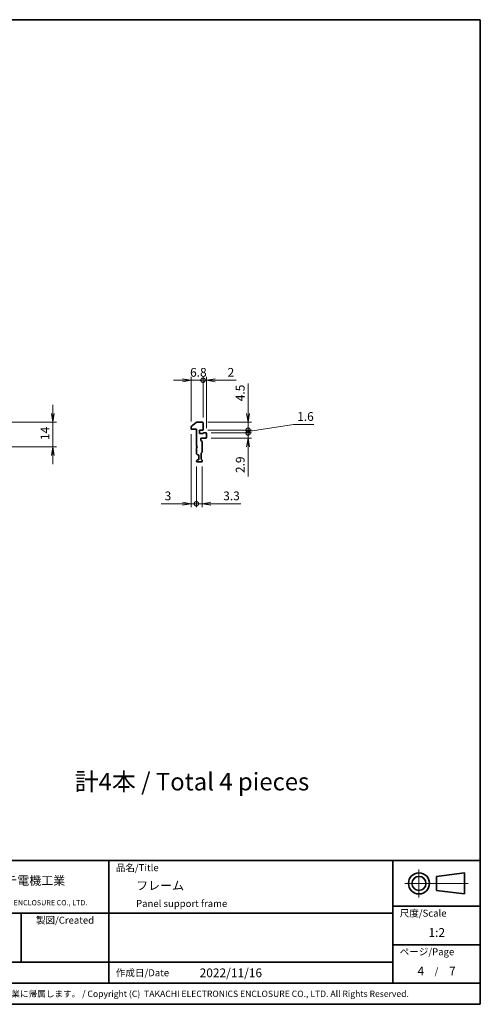
# Model space of a CAD drawing. Units: millimetres. Extents: x 0 to 9640, y 0 to 1826.
# Drawn here: x 5046 to 5308, y 0 to 562 of the extents above; entities that cross this region are included whole.
import ezdxf
from ezdxf.enums import TextEntityAlignment as Align

# ---------------------------------------------------------------- set-up
doc = ezdxf.new("R2010")
doc.units = ezdxf.units.MM
for name, color, linetype, lineweight in [('Border (ISO)', 7, 'Continuous', 35), ('Dimension (ISO)', 7, 'Continuous', 18), ('Dimension (ISO) @ 1', 7, 'Continuous', 18), ('Hatch (ISO)', 1, 'Continuous', 18), ('Symbol (ISO)', 7, 'Continuous', 18), ('Title (ISO)', 7, 'Continuous', 35), ('Visible (ISO)', 7, 'Continuous', 35)]:
    doc.layers.add(name, color=color, linetype=linetype, lineweight=lineweight)
doc.styles.add('Note Text (TK)', font='MS PGothic.ttf')
doc.styles.add('文字スタイル40', font='MS PGothic.ttf')
doc.styles.add('文字スタイル67', font='arial.ttf')
doc.dimstyles.new('Default - Method 1b (TK)', dxfattribs={"dimscale": 3.5, "dimtxt": 2.5, "dimasz": 2.5, "dimexe": 1, "dimexo": 1.499999999999999, "dimgap": 1, "dimtad": 1, "dimrnd": 1e-08, "dimdsep": 46, "dimtxsty": 'Note Text (TK)', "dimblk": 'OPEN', "dimcen": 0.09, "dimdle": 5, "dimclrd": 100, "dimclre": 100, "dimclrt": 7, "dimadec": 1, "dimazin": 1, "dimtfac": 1, "dimtmove": 0, "dimatfit": 3, "dimldrblk": 'OPEN', "dimfxl": 1, "dimtolj": 1, "dimlwd": -1, "dimlwe": -1, "dimarcsym": 0})

# ---------------------------------------------------------------- blocks, each defined once
blk = doc.blocks.new('図面枠 tk図枠')
at = {"layer": 'Border (ISO)'}
for p, q in [((14.49999999999999, 289), (405.4999999999999, 289)), ((405.4999999999999, 289), (405.4999999999999, 8.000000000000007)), ((14.50000000000001, 8.000000000000007), (405.4999999999999, 8.000000000000007))]:
    blk.add_line(p, q, dxfattribs=at)
blk = doc.blocks.new('表題欄 tk表題欄')
at = {"layer": 'Hatch (ISO)'}
h = blk.add_hatch(color=256, dxfattribs=at)
edge = h.paths.add_edge_path(flags=0)
edge.add_arc((95.444849922821, 237.346881026017), 0.5958259999999996, 269.9999999999897, 360)
edge.add_line((96.040675922821, 237.3468810260171), (96.04067592282095, 240.7585970260168))
edge.add_arc((95.44484992282096, 240.7585970260169), 0.5958259999999996, 0, 90.0000000000068)
edge.add_line((95.44484992282091, 241.3544230260169), (79.00658192282103, 241.3544230260169))
edge.add_arc((79.00658192282103, 240.7585970260169), 0.5958259999999996, 90, 180)
edge.add_line((78.41075592282102, 240.7585970260168), (78.41075592282081, 237.3468810260171))
edge.add_arc((79.00658192282081, 237.3468810260168), 0.5958259999999996, 180, 270.0000000000205)
edge.add_line((79.00658192282103, 236.7510550260168), (95.44484992282091, 236.751055026017))
edge = h.paths.add_edge_path()
edge.add_line((77.70882392282107, 241.0034570260169), (77.70882392282107, 237.1020210260171))
edge.add_arc((78.41075592282097, 237.102021026017), 0.7019319999998935, 180, 270.000000000008)
edge.add_line((78.41075592282105, 236.4000890260172), (96.04067592282101, 236.4000890260172))
edge.add_arc((96.040675922821, 237.102021026017), 0.7019319999998921, 270, 360)
edge.add_line((96.7426079228209, 237.1020210260171), (96.74260792282098, 241.0034570260169))
edge.add_arc((96.04067592282107, 241.003457026017), 0.7019319999998921, 0, 90.00000000000873)
edge.add_line((96.04067592282095, 241.705389026017), (78.41075592282105, 241.7053890260169))
edge.add_arc((78.41075592282105, 241.0034570260169), 0.7019319999999984, 90.00000000000072, 180)
for points in [[(78.94128592282102, 240.1954190260171), (78.94128592282102, 239.7056990260171), (79.79013392282097, 239.7056990260171), (79.79013392282097, 237.7060090260171), (80.37779792282102, 237.7060090260171), (80.37779792282102, 239.7056990260171), (81.22664592282104, 239.7056990260171), (81.22664592282104, 240.1954190260171)], [(85.55355153134052, 237.7060090260171), (84.81294043548178, 238.9396854897348), (84.28739592282106, 238.3724785432585), (84.28739592282106, 237.7060090260171), (83.76502792282103, 237.7060090260171), (83.76502792282103, 240.1954190260171), (84.28739592282106, 240.1954190260171), (84.28739592282106, 239.1472136578642), (85.2586086041826, 240.1954190260171), (85.97643794456017, 240.1954190260171), (85.18872726044239, 239.3452627384302), (86.172817922821, 237.7060090260171)], [(91.96090243223207, 240.1954190260171), (91.96090243223207, 237.7060090260171), (92.4791894322321, 237.7060090260171), (92.4791894322321, 238.7058540260171), (93.63819343223211, 238.7058540260171), (93.63819343223211, 237.7060090260171), (94.15648043223207, 237.7060090260171), (94.15648043223207, 240.1954190260171), (93.63819343223211, 240.1954190260171), (93.63819343223211, 239.195574026017), (92.4791894322321, 239.195574026017), (92.4791894322321, 240.1954190260171)], [(94.71149643223212, 240.1954190260171), (94.71149643223212, 237.7060090260171), (95.2338644322322, 237.7060090260171), (95.2338644322322, 240.1954190260171)]]:
    blk.add_hatch(color=256, dxfattribs=at).paths.add_polyline_path(points)
h = blk.add_hatch(color=256, dxfattribs=at)
h.paths.add_polyline_path([(82.45967999495221, 238.7589070260171), (81.8218998506899, 238.7589070260171), (82.14078992282104, 239.627313026017)], flags=0)
h.paths.add_polyline_path([(82.64850318183746, 238.2447010260171), (81.63307666380464, 238.2447010260171), (81.43526189659153, 237.7060090260171), (80.81854592282102, 237.7060090260171), (81.73268992282102, 240.1954190260171), (82.54888992282102, 240.1954190260171), (83.46303392282098, 237.7060090260171), (82.84631794905052, 237.7060090260171)])
h = blk.add_hatch(color=256, dxfattribs=at)
h.paths.add_polyline_path([(87.39654585068993, 238.7589070260171), (88.03432599495216, 238.7589070260171), (87.71543592282107, 239.627313026017)], flags=0)
h.paths.add_polyline_path([(87.00990789659151, 237.7060090260171), (87.20772266380467, 238.2447010260171), (88.22314918183736, 238.2447010260171), (88.42096394905047, 237.7060090260171), (89.03767992282091, 237.7060090260171), (88.123535922821, 240.1954190260171), (87.30733592282104, 240.1954190260171), (86.39319192282105, 237.7060090260171)])
h = blk.add_hatch(color=256, dxfattribs=at)
edge = h.paths.add_edge_path()
edge.add_arc((90.39257192282079, 238.9507140260171), 1.273272000000011, 38.55054079078439, 336.5820184016556)
edge.add_line((91.56096443223191, 238.4446700260172), (91.04202846323602, 238.6694270587604))
edge.add_ellipse((90.392571922821, 238.9507140260171), major_axis=(0, -0.7998759999999119), ratio=0.8673469387756529, start_angle=128.5505407907963, end_angle=426.582018401653, ccw=False)
edge.add_line((90.96328818027123, 239.4055047731898), (91.38834540645578, 239.7442231660233))
at = {"layer": 'Title (ISO)'}
for p, q in [((74.70882392282105, 245.052739026017), (255.7088239228211, 245.052739026017)), ((74.70882392282105, 204.052739026017), (74.70882392282105, 245.052739026017)), ((149.7088239228211, 245.052739026017), (149.7088239228211, 210.052739026017)), ((230.7088239228211, 245.052739026017), (230.7088239228211, 210.052739026017)), ((255.7088239228211, 245.052739026017), (255.7088239228211, 204.052739026017)), ((243.2088239228211, 240.552739026017), (251.2088239228211, 241.552739026017)), ((243.2088239228211, 240.552739026017), (243.2088239228211, 236.552739026017)), ((251.2088239228211, 235.552739026017), (251.2088239228211, 241.552739026017)), ((243.2088239228211, 236.552739026017), (251.2088239228211, 235.552739026017)), ((230.7088239228211, 232.052739026017), (255.7088239228211, 232.052739026017)), ((74.70882392282105, 230.052739026017), (230.7088239228211, 230.0527390260171)), ((99.70882392282105, 230.052739026017), (99.70882392282108, 216.052739026017)), ((124.708823922821, 230.052739026017), (124.708823922821, 216.052739026017)), ((230.7088239228211, 221.052739026017), (255.7088239228211, 221.052739026017)), ((74.70882392282105, 216.052739026017), (230.7088239228211, 216.052739026017)), ((255.7088239228211, 210.052739026017), (74.70882392282105, 210.052739026017)), ((74.70882392282105, 204.052739026017), (255.7088239228211, 204.052739026017))]:
    blk.add_line(p, q, dxfattribs=at)
at = {"layer": 'Title (ISO)', "color": 4, "linetype": 'Continuous', "lineweight": 18}
for p, q in [((238.2088239228211, 242.5527390260171), (238.2088239228211, 234.552739026017)), ((252.2088239228211, 238.552739026017), (234.2088239228211, 238.552739026017))]:
    blk.add_line(p, q, dxfattribs=at)
at = {"layer": 'Title (ISO)'}
for radius in [3, 2]:
    blk.add_circle((238.2088239228211, 238.5527390260171), radius, dxfattribs=at)
at = {"layer": 'Title (ISO)', "color": 1, "char_height": 2.000000029802322, "line_spacing_factor": 1.5, "style": 'Note Text (TK)'}
for s, insert, attachment_point in [('\\fＭＳ Ｐゴシック|b0|i0;{\\H2.0000;品名/Title}', (151.708823922821, 243.052739026017), 4), ('\\fＭＳ Ｐゴシック|b0|i0;{\\H2.0000;尺度/Scale}', (232.7088239228211, 230.052739026017), 4), ('\\fＭＳ Ｐゴシック|b0|i0;{\\H2.0000;承認/Approved}', (87.20882392282105, 228.052739026017), 5), ('\\fＭＳ Ｐゴシック|b0|i0;{\\H2.0000;検図/Checked}', (112.208823922821, 228.0527390260171), 5), ('\\fＭＳ Ｐゴシック|b0|i0;{\\H2.0000;製図/Created}', (137.208823922821, 228.052739026017), 5), ('\\fＭＳ Ｐゴシック|b0|i0;{\\H2.0000;ページ/Page}', (232.7088239228211, 219.052739026017), 4), ('\\fＭＳ Ｐゴシック|b0|i0;{\\H2.0000;作成日/Date}', (151.708823922821, 213.052739026017), 4)]:
    blk.add_mtext(s, dxfattribs=dict(at, insert=insert, attachment_point=attachment_point))
at = {"layer": 'Title (ISO)', "color": 7, "line_spacing_factor": 1.5, "style": 'Note Text (TK)'}
for s, insert, char_height, attachment_point in [('株式会社タカチ電機工業', (99.74260792282095, 239.052739026017), 2.5, 4), ('\\fArial|b0|i0;{\\H1.4986;TAKACHI ELECTRONICS ENCLOSURE CO., LTD.}', (99.74260792282095, 233.052739026017), 1.49859994649887, 4), ('\\fＭＳ Ｐゴシック|b0|i0;{\\H2.0000;/}', (243.2088239228211, 213.5527390260171), 2.000000029802322, 5), ('\\fＭＳ Ｐゴシック|b0|i0;{\\H1.8000;本図面の著作権は株式会社タカチ電機工業に帰属します。 / Copyright (C)\xa0 TAKACHI ELECTRONICS ENCLOSURE CO., LTD. All Rights Reserved.}', (77.70882392282107, 207.052739026017), 1.800000071525573, 4)]:
    blk.add_mtext(s, dxfattribs=dict(at, insert=insert, char_height=char_height, attachment_point=attachment_point))
at = {"layer": 'Title (ISO)', "color": 7}
for tag, p, height, style in [('<品名>_001', (157.5383693773665, 236.7885344805625), 2.5, 'Note Text (TK)'), ('<Title>_001', (157.708823922821, 231.5520568828656), 2.000000029802322, '文字スタイル67'), ('<型番>_001', (157.6576875571527, 219.9930798731327), 3.000000119209289, '文字スタイル40'), ('作成日_001', (175.6250171046392, 211.7814322078352), 2.5, 'Note Text (TK)'), ('<ページ_No.>_001', (237.9488807410029, 212.302739026017), 2.5, 'Note Text (TK)'), ('<総ページ数>_001', (246.7926307410029, 212.302739026017), 2.5, 'Note Text (TK)')]:
    blk.add_attdef(tag, p, '', height=height, dxfattribs=dict(at, style=style))
at = {"layer": 'Title (ISO)', "color": 7, "style": 'Note Text (TK)'}
for tag, p in [('<尺度>', (243.2088239228211, 224.552739026017)), ('<部品サイズ>', (112.208823922821, 213.052739026017))]:
    blk.add_attdef(tag, text='', height=2.5, dxfattribs=at).set_placement(p, align=Align.MIDDLE_CENTER)
blk = doc.blocks.new('_Open')
at = {"color": 0, "linetype": 'ByBlock', "lineweight": -2}
for p, q in [((-1, 0.1666666666666666), (0, 0)), ((-1, -0.1666666666666666), (0, 0)), ((0, 0), (-1, 0))]:
    blk.add_line(p, q, dxfattribs=at)
blk = doc.blocks.new('*D57')
at = {"layer": 'Defpoints', "color": 0}
for p in [(5026.587955698705, 332.2122306287655), (5028.287955698704, 318.2122306287655), (5064.587955698704, 318.2122306287655)]:
    blk.add_point(p, dxfattribs=at)
at = {"layer": 'Dimension (ISO)', "color": 100}
for p, q in [((5064.587955698704, 337.2122306287654), (5064.587955698704, 342.2122306287655)), ((5029.587955698705, 332.2122306287655), (5066.587955698704, 332.2122306287655)), ((5064.587955698704, 332.2122306287655), (5064.587955698704, 318.2122306287655)), ((5031.287955698704, 318.2122306287655), (5066.587955698704, 318.2122306287655)), ((5064.587955698704, 313.2122306287655), (5064.587955698704, 308.2122306287655))]:
    blk.add_line(p, q, dxfattribs=at)
at = {"layer": 'Dimension (ISO)', "color": 100, "xscale": 5, "yscale": 5, "zscale": 5}
for p, rotation in [((5064.587955698704, 332.2122306287655), 270), ((5064.587955698704, 318.2122306287655), 90)]:
    blk.add_blockref('_Open', p, dxfattribs=dict(at, rotation=rotation))
at = {"layer": 'Dimension (ISO)', "color": 7, "insert": (5060.087955698703, 322.0730260833094), "char_height": 5, "attachment_point": 4, "rotation": 90, "style": 'Note Text (TK)'}
blk.add_mtext('\\A1;14', dxfattribs=at)
blk = doc.blocks.new('_DotSmall')
at = {"color": 0, "linetype": 'ByBlock', "const_width": 0.5}
blk.add_lwpolyline([(-0.0625, 0, 1), (0.0625, 0, 1)], format="xyb", close=True, dxfattribs=at)
blk = doc.blocks.new('*D58')
at = {"layer": 'Defpoints', "color": 0}
for p in [(5143.492488250398, 356.2122306287653), (5150.292488250397, 331.9122306287654), (5143.492488250398, 329.5717181449701)]:
    blk.add_point(p, dxfattribs=at)
at = {"layer": 'Dimension (ISO)', "color": 100}
for p, q in [((5138.492488250398, 356.2122306287653), (5133.492488250398, 356.2122306287653)), ((5143.492488250398, 332.5717181449701), (5143.492488250398, 358.2122306287653)), ((5150.292488250397, 356.2122306287653), (5143.492488250398, 356.2122306287653)), ((5150.292488250397, 334.9122306287654), (5150.292488250397, 358.2122306287653)), ((5150.292488250397, 356.2122306287653), (5155.292488250398, 356.2122306287653))]:
    blk.add_line(p, q, dxfattribs=at)
at = {"layer": 'Dimension (ISO)', "color": 100, "xscale": 5, "yscale": 5, "zscale": 5}
blk.add_blockref('_Open', (5143.492488250398, 356.2122306287653), dxfattribs=at)
at = {"layer": 'Dimension (ISO)', "color": 100, "xscale": 5, "yscale": 5, "zscale": 5, "rotation": 180}
blk.add_blockref('_DotSmall', (5150.292488250397, 356.2122306287653), dxfattribs=at)
at = {"layer": 'Dimension (ISO)', "color": 7, "insert": (5142.886806432215, 360.7122306287653), "char_height": 5, "attachment_point": 4, "style": 'Note Text (TK)'}
blk.add_mtext('\\A1;6.8', dxfattribs=at)
blk = doc.blocks.new('*D59')
at = {"layer": 'Defpoints', "color": 0}
for p in [(5150.292488250397, 356.2122306287653), (5150.292488250397, 331.9122306287654), (5152.292488250398, 325.8122306287654)]:
    blk.add_point(p, dxfattribs=at)
at = {"layer": 'Dimension (ISO)', "color": 100}
for p, q in [((5150.292488250397, 356.2122306287653), (5140.292488250397, 356.2122306287653)), ((5150.292488250397, 334.9122306287654), (5150.292488250397, 358.2122306287653)), ((5150.292488250397, 356.2122306287653), (5152.292488250398, 356.2122306287653)), ((5152.292488250398, 328.8122306287654), (5152.292488250398, 358.2122306287653)), ((5157.292488250398, 356.2122306287653), (5169.190215566303, 356.2122306287653))]:
    blk.add_line(p, q, dxfattribs=at)
at = {"layer": 'Dimension (ISO)', "color": 100, "xscale": 5, "yscale": 5, "zscale": 5}
blk.add_blockref('_DotSmall', (5150.292488250397, 356.2122306287653), dxfattribs=at)
at = {"layer": 'Dimension (ISO)', "color": 100, "xscale": 5, "yscale": 5, "zscale": 5, "rotation": 180}
blk.add_blockref('_Open', (5152.292488250398, 356.2122306287653), dxfattribs=at)
at = {"layer": 'Dimension (ISO)', "color": 7, "insert": (5164.292488293576, 360.7122306287653), "char_height": 5, "attachment_point": 4, "style": 'Note Text (TK)'}
blk.add_mtext('\\A1;2', dxfattribs=at)
blk = doc.blocks.new('*D60')
at = {"layer": 'Defpoints', "color": 0}
for p in [(5143.492488250398, 328.5122306287653), (5146.492488250398, 310.0122306287655), (5143.492488250398, 285.7122306287654)]:
    blk.add_point(p, dxfattribs=at)
at = {"layer": 'Dimension (ISO)', "color": 100}
for p, q in [((5143.492488250398, 325.5122306287653), (5143.492488250398, 283.7122306287654)), ((5146.492488250398, 307.0122306287654), (5146.492488250398, 283.7122306287654)), ((5138.492488250398, 285.7122306287654), (5126.362097376876, 285.7122306287654)), ((5146.492488250398, 285.7122306287654), (5143.492488250398, 285.7122306287654)), ((5146.492488250398, 285.7122306287654), (5151.492488250398, 285.7122306287654))]:
    blk.add_line(p, q, dxfattribs=at)
at = {"layer": 'Dimension (ISO)', "color": 100, "xscale": 5, "yscale": 5, "zscale": 5, "rotation": 180}
blk.add_blockref('_DotSmall', (5146.492488250398, 285.7122306287654), dxfattribs=at)
at = {"layer": 'Dimension (ISO)', "color": 100, "xscale": 5, "yscale": 5, "zscale": 5}
blk.add_blockref('_Open', (5143.492488250398, 285.7122306287654), dxfattribs=at)
at = {"layer": 'Dimension (ISO)', "color": 7, "insert": (5128.362097376875, 290.2122306287655), "char_height": 5, "attachment_point": 4, "style": 'Note Text (TK)'}
blk.add_mtext('\\A1;3', dxfattribs=at)
blk = doc.blocks.new('*D61')
at = {"layer": 'Defpoints', "color": 0}
for p in [(5146.492488250398, 310.0122306287655), (5149.792488250398, 310.0122306287655), (5146.492488250398, 285.7122306287654)]:
    blk.add_point(p, dxfattribs=at)
at = {"layer": 'Dimension (ISO)', "color": 100}
for p, q in [((5146.492488250398, 307.0122306287654), (5146.492488250398, 283.7122306287654)), ((5149.792488250398, 307.0122306287654), (5149.792488250398, 283.7122306287654)), ((5146.492488250398, 285.7122306287654), (5136.492488250398, 285.7122306287654)), ((5146.492488250398, 285.7122306287654), (5149.792488250398, 285.7122306287654)), ((5154.792488250397, 285.7122306287654), (5171.80385200614, 285.7122306287654))]:
    blk.add_line(p, q, dxfattribs=at)
at = {"layer": 'Dimension (ISO)', "color": 100, "xscale": 5, "yscale": 5, "zscale": 5}
blk.add_blockref('_DotSmall', (5146.492488250398, 285.7122306287654), dxfattribs=at)
at = {"layer": 'Dimension (ISO)', "color": 100, "xscale": 5, "yscale": 5, "zscale": 5, "rotation": 180}
blk.add_blockref('_Open', (5149.792488250398, 285.7122306287654), dxfattribs=at)
at = {"layer": 'Dimension (ISO)', "color": 7, "insert": (5161.792488369776, 290.2122306287655), "char_height": 5, "attachment_point": 4, "style": 'Note Text (TK)'}
blk.add_mtext('\\A1;3.3', dxfattribs=at)
blk = doc.blocks.new('*D62')
at = {"layer": 'Defpoints', "color": 0}
for p in [(5151.9924882504, 326.1122306287655), (5151.9924882504, 323.2122306287655), (5175.9924882504, 323.2122306287655)]:
    blk.add_point(p, dxfattribs=at)
at = {"layer": 'Dimension (ISO)', "color": 100}
for p, q in [((5154.9924882504, 326.1122306287655), (5177.992488250399, 326.1122306287655)), ((5175.9924882504, 326.1122306287655), (5175.9924882504, 331.1122306287655)), ((5175.9924882504, 326.1122306287655), (5175.9924882504, 323.2122306287655)), ((5154.9924882504, 323.2122306287655), (5177.992488250399, 323.2122306287655)), ((5175.9924882504, 318.2122306287655), (5175.9924882504, 301.2292759643569))]:
    blk.add_line(p, q, dxfattribs=at)
at = {"layer": 'Dimension (ISO)', "color": 100, "xscale": 5, "yscale": 5, "zscale": 5}
for name, p, rotation in [('_DotSmall', (5175.9924882504, 326.1122306287655), 270), ('_Open', (5175.9924882504, 323.2122306287655), 90)]:
    blk.add_blockref(name, p, dxfattribs=dict(at, rotation=rotation))
at = {"layer": 'Dimension (ISO)', "color": 7, "insert": (5171.492488250398, 303.2292759643554), "char_height": 5, "attachment_point": 4, "rotation": 90, "style": 'Note Text (TK)'}
blk.add_mtext('\\A1;2.9', dxfattribs=at)
blk = doc.blocks.new('*D63')
at = {"layer": 'Defpoints', "color": 0}
for p in [(5149.992488250401, 327.7122306287655), (5151.9924882504, 326.1122306287655), (5175.992488250408, 326.1122306287655)]:
    blk.add_point(p, dxfattribs=at)
at = {"layer": 'Dimension (ISO)', "color": 100}
for p, q in [((5175.992488250408, 327.7122306287655), (5175.992488250408, 332.7122306287655)), ((5152.992488250401, 327.7122306287655), (5177.992488250407, 327.7122306287655)), ((5154.9924882504, 326.1122306287655), (5177.992488250407, 326.1122306287655)), ((5175.992488250408, 326.9122306287655), (5201.992488250399, 331.0165596690127)), ((5175.992488250408, 327.7122306287655), (5175.992488250408, 326.1122306287655)), ((5175.992488250408, 327.7122306287655), (5175.992488250408, 326.1122306287655)), ((5175.992488250408, 326.1122306287655), (5175.992488250408, 321.1122306287655)), ((5201.992488250399, 331.0165596690127), (5213.577715523126, 331.0165596690127))]:
    blk.add_line(p, q, dxfattribs=at)
at = {"layer": 'Dimension (ISO)', "color": 100, "xscale": 5, "yscale": 5, "zscale": 5}
for p, rotation in [((5175.992488250408, 327.7122306287655), 270), ((5175.992488250408, 326.1122306287655), 90)]:
    blk.add_blockref('_DotSmall', p, dxfattribs=dict(at, rotation=rotation))
at = {"layer": 'Dimension (ISO)', "color": 7, "insert": (5203.992488250398, 335.5165596690112), "char_height": 5, "attachment_point": 4, "style": 'Note Text (TK)'}
blk.add_mtext('\\A1;1.6', dxfattribs=at)
blk = doc.blocks.new('*D64')
at = {"layer": 'Defpoints', "color": 0}
for p in [(5149.992488250401, 332.2122306287655), (5149.992488250401, 327.7122306287655), (5175.9924882504, 327.7122306287655)]:
    blk.add_point(p, dxfattribs=at)
at = {"layer": 'Dimension (ISO)', "color": 100}
for p, q in [((5175.9924882504, 337.2122306287655), (5175.9924882504, 354.3372307498387)), ((5152.992488250401, 332.2122306287655), (5177.992488250399, 332.2122306287655)), ((5175.9924882504, 327.7122306287655), (5175.9924882504, 332.2122306287655)), ((5152.992488250401, 327.7122306287655), (5177.992488250399, 327.7122306287655)), ((5175.9924882504, 327.7122306287655), (5175.9924882504, 317.7122306287655))]:
    blk.add_line(p, q, dxfattribs=at)
at = {"layer": 'Dimension (ISO)', "color": 100, "xscale": 5, "yscale": 5, "zscale": 5}
for name, p, rotation in [('_Open', (5175.9924882504, 332.2122306287655), 270), ('_DotSmall', (5175.9924882504, 327.7122306287655), 90)]:
    blk.add_blockref(name, p, dxfattribs=dict(at, rotation=rotation))
at = {"layer": 'Dimension (ISO)', "color": 7, "insert": (5171.492488250398, 344.2122307498372), "char_height": 5, "attachment_point": 4, "rotation": 90, "style": 'Note Text (TK)'}
blk.add_mtext('\\A1;4.5', dxfattribs=at)

msp = doc.modelspace()

# ---------------------------------------------------------------- linework, layer by layer
at = {"layer": 'Visible (ISO)'}
for p, q in [((5146.409047911053, 332.1426970126446), (5143.600432930498, 329.8021845288493)), ((5149.992488250398, 332.2122306287654), (5146.601103230953, 332.2122306287653)), ((5150.292488250397, 328.0122306287654), (5150.292488250397, 331.9122306287654)), ((5143.492488250398, 329.5717181449701), (5143.492488250398, 328.5122306287655)), ((5143.792488250397, 328.2122306287654), (5146.492488250398, 328.2122306287655)), ((5146.492488250398, 328.2122306287655), (5146.492488250398, 318.7122306287654)), ((5148.292488250397, 327.7122306287654), (5149.992488250398, 327.7122306287654)), ((5148.292488250397, 325.7122306287655), (5148.292488250397, 327.7122306287654)), ((5151.009645537923, 326.1122306287654), (5150.558173675348, 326.1122306287654)), ((5151.992488250399, 326.1122306287654), (5151.575330962873, 326.1122306287654)), ((5149.992488250398, 325.7122306287655), (5148.292488250397, 325.7122306287655)), ((5148.992488250399, 322.0864946974773), (5148.992488250399, 322.9122306287654)), ((5149.704620284754, 321.2500985944095), (5149.080356216042, 321.8743626631214)), ((5149.292488250398, 323.2122306287654), (5151.992488250399, 323.2122306287654)), ((5149.792488250398, 315.3864946974774), (5149.792488250398, 321.0379665600535)), ((5152.292488250398, 323.5122306287653), (5152.292488250398, 325.8122306287654)), ((5146.492488250398, 318.7122306287654), (5146.992488250398, 318.2122306287654)), ((5146.992488250398, 318.2122306287654), (5146.492488250398, 317.7122306287654)), ((5146.492488250398, 317.7122306287654), (5146.492488250398, 314.3364946974773)), ((5149.380356216043, 314.8500985944095), (5149.704620284754, 315.1743626631214)), ((5146.492488250398, 310.0879665600535), (5146.492488250398, 310.0122306287655)), ((5146.580356216041, 314.1243626631214), (5146.904620284754, 313.8000985944094)), ((5146.904620284754, 310.6243626631214), (5146.580356216041, 310.3000985944094)), ((5146.792488250397, 309.7122306287654), (5149.492488250398, 309.7122306287654)), ((5147.11675231911, 313.7122306287654), (5147.492488250398, 313.7122306287654)), ((5147.492488250398, 310.7122306287654), (5147.11675231911, 310.7122306287654)), ((5147.792488250398, 313.4122306287654), (5147.792488250398, 311.0122306287653)), ((5149.292488250398, 311.1364946974774), (5149.292488250398, 314.6379665600534)), ((5149.704620284754, 310.6000985944094), (5149.380356216043, 310.9243626631214)), ((5149.792488250398, 310.0122306287655), (5149.792488250398, 310.3879665600535))]:
    msp.add_line(p, q, dxfattribs=at)
for centre, radius, start, end in [((5146.601103230953, 331.9122306287653), 0.3000000000000025, 90, 129.8055710922701), ((5149.992488250398, 331.9122306287654), 0.3000000000000047, 0, 90), ((5143.792488250397, 329.5717181449701), 0.3000000000000013, 129.8055710922723, 180), ((5143.792488250397, 328.5122306287655), 0.299999999999998, 180, 270), ((5149.992488250398, 328.0122306287654), 0.299999999999998, 270, 0), ((5150.558173675348, 325.8122306287654), 0.3000000000000025, 90, 160.5287793655219), ((5151.292488250398, 326.0122306287653), 0.3000000000000011, 19.47122063447809, 160.5287793655199), ((5151.992488250399, 325.8122306287654), 0.3000000000000047, 0, 90), ((5149.292488250398, 322.9122306287654), 0.3000000000000014, 90, 180), ((5149.292488250398, 322.0864946974773), 0.3000000000000077, 180, 224.9999999999944), ((5149.492488250398, 321.0379665600535), 0.2999999999999859, 0, 44.99999999999061), ((5149.992488250398, 326.0122306287655), 0.3000000000000002, 270, 340.5287793654961), ((5151.992488250399, 323.5122306287653), 0.3000000000000014, 270, 0), ((5149.592488250398, 314.6379665600536), 0.2999999999999947, 135.0000000000094, 180), ((5149.492488250398, 315.3864946974772), 0.2999999999999803, 315.0000000000093, 0), ((5146.792488250397, 314.3364946974773), 0.3000000000000025, 180, 224.9999999999906), ((5146.792488250397, 310.0879665600535), 0.2999999999999719, 135.0000000000056, 180), ((5146.792488250397, 310.0122306287655), 0.3000000000000003, 180, 270), ((5147.11675231911, 314.0122306287654), 0.2999999999999984, 224.9999999999944, 270), ((5147.11675231911, 310.4122306287654), 0.2999999999999925, 90, 135.0000000000096), ((5147.492488250398, 313.4122306287654), 0.3000000000000011, 0, 90), ((5147.492488250398, 311.0122306287653), 0.3000000000000025, 270, 0), ((5149.592488250398, 311.1364946974774), 0.2999999999999971, 180, 224.9999999999906), ((5149.492488250398, 310.0122306287655), 0.3000000000000019, 270, 0), ((5149.492488250398, 310.3879665600535), 0.2999999999999858, 0, 44.99999999999061)]:
    msp.add_arc(centre, radius, start, end, dxfattribs=at)

# ---------------------------------------------------------------- block references
at = {"xscale": 2, "yscale": 2, "zscale": 2}
msp.add_blockref('図面枠 tk図枠', (4497.5, -16.00000000000001), dxfattribs=at)
ref = msp.add_blockref('表題欄 tk表題欄', (4797.082352154357, -408.105478052034), dxfattribs=dict(xscale=2, yscale=2, zscale=2))
ref.add_attrib('<品名>_001', 'フレーム', (5112.130681818182, 65.30113636363635), dxfattribs={"layer": 'Title (ISO)', "color": 7, "height": 5, "style": 'Note Text (TK)'})
ref.add_attrib('<尺度>_001', '1:2', (5278.926136363637, 38.50000000000001), dxfattribs={"layer": 'Title (ISO)', "color": 7, "height": 5, "style": 'Note Text (TK)'})
ref.add_attrib('作成日_001', '2022/11/16', (5148.332386363637, 15.45738636363633), dxfattribs={"layer": 'Title (ISO)', "color": 7, "height": 5, "style": 'Note Text (TK)'})
ref.add_attrib('<Title>_001', 'Panel support frame', (5112.068894945827, 55.52114595340669), dxfattribs={"layer": 'Title (ISO)', "color": 7, "height": 4.000000059604644, "style": '文字スタイル67'})
ref.add_attrib('<ページ_No.>_001', '4', (5272.667613636363, 16.49999999999998), dxfattribs={"layer": 'Title (ISO)', "color": 7, "height": 5, "style": 'Note Text (TK)'})
ref.add_attrib('<総ページ数>_001', '7', (5290.667613636363, 16.49999999999998), dxfattribs={"layer": 'Title (ISO)', "color": 7, "height": 5, "style": 'Note Text (TK)'})

# ---------------------------------------------------------------- texts
at = {"layer": 'Symbol (ISO)', "color": 7, "insert": (5077.06172118485, 127.0930525729181), "char_height": 10, "width": 142.5730991363525, "attachment_point": 4, "line_spacing_factor": 1.5, "style": 'Note Text (TK)'}
msp.add_mtext('\\fＭＳ Ｐゴシック|b0|i0;{\\H10.0000;計4本 / Total 4 pieces}', dxfattribs=at)

# ---------------------------------------------------------------- dimensions: what is measured, and where the dimension line sits
at = {"layer": 'Dimension (ISO) @ 1', "color": 100}
for base, p1, p2, override, picture, middle in [((5143.492488250398, 356.2122306287653), (5150.292488250397, 331.9122306287654), (5143.492488250398, 329.5717181449701), {"dimscale": 1, "dimtxt": 5, "dimasz": 5, "dimexe": 2, "dimexo": 2.999999999999999, "dimgap": 2, "dimdec": 2, "dimblk1": 'DotSmall', "dimsah": 1, "dimcen": 0.18, "dimdle": 0, "dimtol": 0, "dimlim": 0, "dimtp": 0, "dimtm": 0, "dimtdec": 2, "dimtix": 0, "dimtofl": 1, "dimtmove": 0, "dimatfit": 1}, '*D58', (5146.892488250398, 356.2122306287653)), ((5150.292488250397, 356.2122306287653), (5152.292488250398, 325.8122306287654), (5150.292488250397, 331.9122306287654), {"dimscale": 1, "dimtxt": 5, "dimasz": 5, "dimexe": 2, "dimexo": 2.999999999999999, "dimgap": 2, "dimdec": 2, "dimblk2": 'DotSmall', "dimsah": 1, "dimcen": 0.18, "dimdle": 0, "dimtol": 0, "dimlim": 0, "dimtp": 0, "dimtm": 0, "dimtdec": 2, "dimtix": 0, "dimtofl": 1, "dimtmove": 0, "dimatfit": 1}, '*D59', (5165.741351929941, 356.2122306287653)), ((5143.492488250398, 285.7122306287654), (5146.492488250398, 310.0122306287655), (5143.492488250398, 328.5122306287653), {"dimscale": 1, "dimtxt": 5, "dimasz": 5, "dimexe": 2, "dimexo": 2.999999999999999, "dimgap": 2, "dimdec": 2, "dimblk1": 'DotSmall', "dimsah": 1, "dimcen": 0.18, "dimdle": 0, "dimtol": 0, "dimlim": 0, "dimtp": 0, "dimtm": 0, "dimtdec": 2, "dimtix": 0, "dimtofl": 1, "dimtmove": 0, "dimatfit": 1}, '*D60', (5129.81096101324, 285.7122306287654)), ((5146.492488250398, 285.7122306287654), (5149.792488250398, 310.0122306287655), (5146.492488250398, 310.0122306287655), {"dimscale": 1, "dimtxt": 5, "dimasz": 5, "dimexe": 2, "dimexo": 2.999999999999999, "dimgap": 2, "dimdec": 2, "dimblk2": 'DotSmall', "dimsah": 1, "dimcen": 0.18, "dimdle": 0, "dimtol": 0, "dimlim": 0, "dimtp": 0, "dimtm": 0, "dimtdec": 2, "dimtix": 0, "dimtofl": 1, "dimtmove": 0, "dimatfit": 1}, '*D61', (5165.798170187958, 285.7122306287654))]:
    dim = msp.add_linear_dim(base=base, p1=p1, p2=p2, dimstyle='Default - Method 1b (TK)', override=override, dxfattribs=at)
    dim.commit()
    dim.dimension.update_dxf_attribs({"geometry": picture, "text_midpoint": middle, "dimtype": 128})
for base, p1, p2, angle, override, picture, middle in [((5175.9924882504, 327.7122306287655), (5149.992488250398, 332.2122306287654), (5149.992488250398, 327.7122306287654), 90, {"dimscale": 1, "dimtxt": 5, "dimasz": 5, "dimexe": 2, "dimexo": 2.999999999999999, "dimgap": 2, "dimdec": 2, "dimblk2": 'DotSmall', "dimsah": 1, "dimcen": 0.18, "dimdle": 0, "dimtol": 0, "dimlim": 0, "dimtp": 0, "dimtm": 0, "dimtdec": 2, "dimtix": 0, "dimtofl": 1, "dimtmove": 0, "dimatfit": 1}, '*D64', (5175.992488250398, 348.2747307498371)), ((5064.587955698704, 318.2122306287655), (5026.587955698703, 332.2122306287653), (5028.287955698703, 318.2122306287654), 270, {"dimscale": 1, "dimtxt": 5, "dimasz": 5, "dimexe": 2, "dimexo": 2.999999999999999, "dimgap": 2, "dimdec": 2, "dimcen": 0.18, "dimtol": 0, "dimlim": 0, "dimtp": 0, "dimtm": 0, "dimtdec": 2, "dimtix": 0, "dimtofl": 1, "dimtmove": 0, "dimatfit": 1}, '*D57', (5064.587955698703, 325.212230628764)), ((5175.992488250408, 326.1122306287655), (5149.992488250398, 327.7122306287654), (5151.992488250399, 326.1122306287654), 90, {"dimscale": 1, "dimtxt": 5, "dimasz": 5, "dimexe": 2, "dimexo": 2.999999999999999, "dimgap": 2, "dimtih": 1, "dimtoh": 1, "dimdec": 2, "dimblk1": 'DotSmall', "dimblk2": 'DotSmall', "dimsah": 1, "dimcen": 0.18, "dimdle": 0, "dimtol": 0, "dimlim": 0, "dimtp": 0, "dimtm": 0, "dimtdec": 2, "dimtix": 0, "dimtofl": 1, "dimtmove": 1, "dimatfit": 1}, '*D63', (5203.992488250398, 331.0165596690112)), ((5175.9924882504, 323.2122306287655), (5151.992488250399, 326.1122306287654), (5151.992488250399, 323.2122306287654), 90, {"dimscale": 1, "dimtxt": 5, "dimasz": 5, "dimexe": 2, "dimexo": 2.999999999999999, "dimgap": 2, "dimdec": 2, "dimblk1": 'DotSmall', "dimsah": 1, "dimcen": 0.18, "dimdle": 0, "dimtol": 0, "dimlim": 0, "dimtp": 0, "dimtm": 0, "dimtdec": 2, "dimtix": 0, "dimtofl": 1, "dimtmove": 0, "dimatfit": 1}, '*D62', (5175.992488250398, 307.2207532370827))]:
    dim = msp.add_linear_dim(base=base, p1=p1, p2=p2, angle=angle, dimstyle='Default - Method 1b (TK)', override=override, dxfattribs=at)
    dim.commit()
    dim.dimension.update_dxf_attribs({"geometry": picture, "text_midpoint": middle, "dimtype": 128})

doc.saveas('drawing.dxf')
